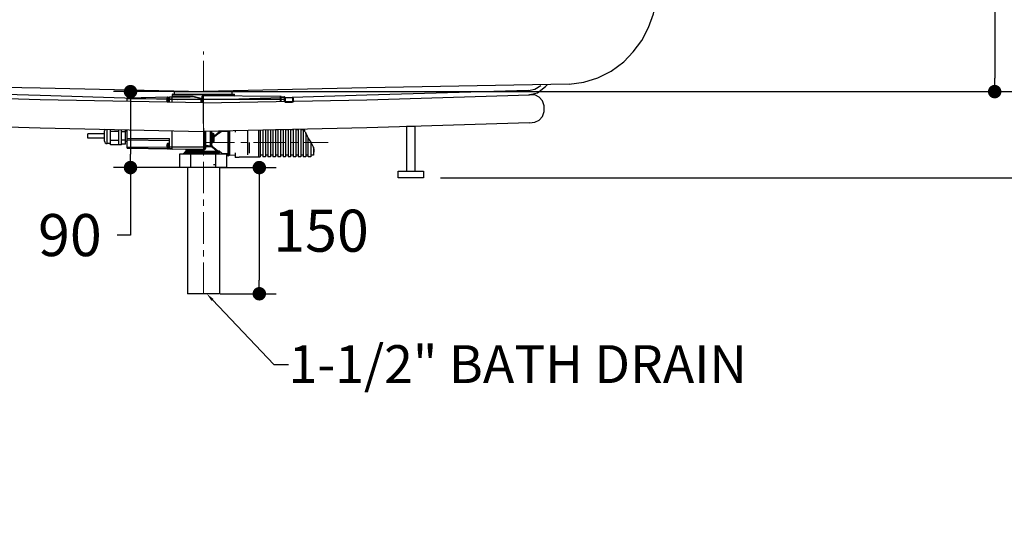
# Model space of a CAD drawing. Units: millimetres. Extents: x 72 to 14364, y -1404 to 2603.
# Drawn here: x 10575 to 11745, y -671 to -74 of the extents above; entities that cross this region are included whole.
import ezdxf
from ezdxf import colors
from ezdxf.entities.mleader import LeaderData, LeaderLine
from ezdxf.math import Vec2, Vec3

# ---------------------------------------------------------------- set-up
doc = ezdxf.new("R2010")
doc.units = ezdxf.units.MM
doc.header["$MEASUREMENT"] = 0
doc.linetypes.add('CENTER', pattern=[2, 1.25, -0.25, 0.25, -0.25])
doc.layers.add('Centerline', color=4, linetype='CENTER', lineweight=15)
doc.layers.add('Dimensions', color=7, linetype='Continuous')
doc.styles.get("Standard").update_dxf_attribs({"font": 'helr45w.ttf'})
doc.dimstyles.get("Standard").update_dxf_attribs({"dimscale": 20, "dimtxt": 2.5, "dimasz": 0.8, "dimexe": 1, "dimexo": 1, "dimgap": 1, "dimtad": 2, "dimtih": 1, "dimtoh": 1, "dimdec": 0, "dimzin": 0, "dimdsep": 46, "dimtxsty": 'Standard', "dimblk": 'DOT', "dimcen": 2, "dimclrd": 1, "dimclre": 1, "dimclrt": 1, "dimadec": 0, "dimazin": 0, "dimtfac": 1, "dimtdec": 0, "dimtofl": 0, "dimtmove": 0, "dimatfit": 3, "dimfxl": 1, "dimtolj": 1, "dimtzin": 0, "dimarcsym": 0})

# ---------------------------------------------------------------- blocks, each defined once
blk = doc.blocks.new('_Dot')
at = {"color": 0, "linetype": 'ByBlock', "lineweight": -2}
blk.add_line((-0.5, 0), (-1, 0), dxfattribs=at)
at = {"color": 0, "linetype": 'ByBlock', "const_width": 0.5}
blk.add_lwpolyline([(-0.25, 0, 1), (0.25, 0, 1)], format="xyb", close=True, dxfattribs=at)
blk = doc.blocks.new('*D5')
at = {"layer": 'Dimensions', "color": 1, "lineweight": -2, "transparency": 16777216}
for p, q in [((11687, 347.3), (12602, 347.3)), ((12582, 331.3), (12582, -246.6)), ((11075.1, -262.6), (12602, -262.6))]:
    blk.add_line(p, q, dxfattribs=at)
at = {"layer": 'Dimensions', "color": 1, "lineweight": -2, "transparency": 16777216, "xscale": 16, "yscale": 16, "zscale": 16}
for p, rotation in [((12582, 347.3), 90), ((12582, -262.6), 270)]:
    blk.add_blockref('_Dot', p, dxfattribs=dict(at, rotation=rotation))
at = {"layer": 'Dimensions', "color": 1, "transparency": 16777216, "insert": (12657.5, 42.4), "char_height": 50, "attachment_point": 5}
blk.add_mtext('\\A1;610', dxfattribs=at)
blk = doc.blocks.new('*D7')
at = {"layer": 'Dimensions', "color": 1, "lineweight": -2, "transparency": 16777216}
for p, q in [((10813.6, -250.3), (10880, -250.3)), ((10860, -266.3), (10860, -384.3)), ((10813.6, -400.3), (10880, -400.3))]:
    blk.add_line(p, q, dxfattribs=at)
at = {"layer": 'Dimensions', "color": 1, "lineweight": -2, "transparency": 16777216, "xscale": 16, "yscale": 16, "zscale": 16}
for p, rotation in [((10860, -250.3), 90), ((10860, -400.3), 270)]:
    blk.add_blockref('_Dot', p, dxfattribs=dict(at, rotation=rotation))
at = {"layer": 'Dimensions', "color": 1, "transparency": 16777216, "insert": (10933.3, -325.3), "char_height": 50, "attachment_point": 5}
blk.add_mtext('\\A1;150', dxfattribs=at)
blk = doc.blocks.new('*D11')
at = {"layer": 'Dimensions', "color": 1, "lineweight": -2, "transparency": 16777216}
for p, q in [((11583, 280), (11753.5, 280)), ((11733.5, 264), (11733.5, -144)), ((10813.6, -160), (11753.5, -160))]:
    blk.add_line(p, q, dxfattribs=at)
at = {"layer": 'Dimensions', "color": 1, "lineweight": -2, "transparency": 16777216, "xscale": 16, "yscale": 16, "zscale": 16}
for p, rotation in [((11733.5, 280), 90), ((11733.5, -160), 270)]:
    blk.add_blockref('_Dot', p, dxfattribs=dict(at, rotation=rotation))
at = {"layer": 'Dimensions', "color": 1, "transparency": 16777216, "insert": (11753.5, 57.5), "char_height": 50, "attachment_point": 4}
blk.add_mtext('\\A1;440\\P{\\H0.83333x;Overflow\\PWater Level}', dxfattribs=at)
blk = doc.blocks.new('*D12')
at = {"layer": 'Dimensions', "color": 1, "lineweight": -2, "transparency": 16777216}
for p, q in [((11598.5, 300), (12128.5, 300)), ((12108.5, 284), (12108.5, -144)), ((10813.6, -160), (12128.5, -160))]:
    blk.add_line(p, q, dxfattribs=at)
at = {"layer": 'Dimensions', "color": 1, "lineweight": -2, "transparency": 16777216, "xscale": 16, "yscale": 16, "zscale": 16}
for p, rotation in [((12108.5, 300), 90), ((12108.5, -160), 270)]:
    blk.add_blockref('_Dot', p, dxfattribs=dict(at, rotation=rotation))
at = {"layer": 'Dimensions', "color": 1, "transparency": 16777216, "insert": (12128.5, 70), "char_height": 50, "attachment_point": 4}
blk.add_mtext('\\A1;460\\P{\\H0.83333x;Automatic Drain\\PWater Level}', dxfattribs=at)
blk = doc.blocks.new('*D15')
at = {"layer": 'Dimensions', "color": 1, "lineweight": -2, "transparency": 16777216}
for p, q in [((10773.6, -160), (10687, -160)), ((10707, -176), (10707, -234.3)), ((10773.6, -250.3), (10687, -250.3)), ((10707, -250.3), (10707, -330.5)), ((10707, -330.5), (10691, -330.5))]:
    blk.add_line(p, q, dxfattribs=at)
at = {"layer": 'Dimensions', "color": 1, "lineweight": -2, "transparency": 16777216, "xscale": 16, "yscale": 16, "zscale": 16}
for p, rotation in [((10707, -160), 90), ((10707, -250.3), 270)]:
    blk.add_blockref('_Dot', p, dxfattribs=dict(at, rotation=rotation))
at = {"layer": 'Dimensions', "color": 1, "transparency": 16777216, "insert": (10635, -330.5), "char_height": 50, "attachment_point": 5}
blk.add_mtext('\\A1;90', dxfattribs=at)

msp = doc.modelspace()

# ---------------------------------------------------------------- linework, layer by layer
at = {"linetype": 'Continuous'}
for p, q in [((10756.7, -165.9), (10756.7, -163.6)), ((10756.7, -163.6), (10830.6, -163.6)), ((10757.3, -163), (10793.6, -163)), ((10759.4, -163), (10759.4, -160)), ((10759.4, -160), (10827.9, -160)), ((10793.6, -165.2), (10793.6, -163)), ((10793.6, -163), (10830.6, -163)), ((10827.9, -163), (10827.9, -160)), ((10830.6, -165), (10830.6, -163)), ((10830.6, -165), (10830.6, -163.6)), ((10703.2, -167.3), (10753.4, -166.4)), ((10703.2, -171.7), (10703.2, -167.3)), ((10750, -168.7), (10703.2, -168.9)), ((10749.9, -169.5), (10750.1, -169.5)), ((10750.1, -170.3), (10749.9, -170.3)), ((10750.1, -168.4), (10750.1, -168.4)), ((10750.1, -171.3), (10750.1, -171.3)), ((10751, -172.6), (10751, -166.8)), ((10751.5, -172.7), (10751.5, -166.5)), ((10751.5, -166.5), (10752.2, -166.5)), ((10752.2, -172.7), (10752.2, -166.5)), ((10752.2, -168.4), (10753.4, -168.4)), ((10752.2, -171.4), (10753.4, -171.4)), ((10753.4, -172.7), (10753.4, -166.4)), ((10753.4, -166.4), (10756.4, -166.4)), ((10756.4, -169.1), (10753.4, -169.1)), ((10756.4, -166.4), (10777.8, -166.2)), ((10756.4, -172.8), (10756.4, -166.3)), ((10756.4, -172.8), (10756.4, -168.8)), ((10756.4, -169), (10792.1, -169)), ((10778, -165.7), (10756.7, -165.9)), ((10791, -169), (10791, -168.4)), ((10791, -173.4), (10791, -169)), ((10791.7, -166.7), (10792.1, -166.7)), ((10791.7, -166.7), (10792.1, -166.7)), ((10792.1, -173.5), (10792.1, -166.7)), ((10792.1, -169), (10890.4, -169)), ((10830.6, -165), (10793.6, -164.7)), ((10795.6, -164.7), (10793.6, -164.7)), ((10793.6, -164.7), (10793.7, -165.2)), ((10793.7, -198), (10793.7, -165.2)), ((10885.8, -166), (10793.7, -165.2)), ((10808.9, -164.8), (10807.1, -164.8)), ((10814.1, -164.9), (10812.4, -164.9)), ((10816.6, -164.9), (10815.7, -164.9)), ((10828.1, -165), (10827.9, -165)), ((10885.1, -171.7), (10885.1, -166)), ((10885.8, -171.7), (10885.8, -166)), ((10885.8, -166), (10889.5, -166.1)), ((10889.5, -166.1), (10889.5, -171.6)), ((10890.4, -171.6), (10890.4, -167.1)), ((10890.8, -166.9), (10899.4, -166.9)), ((10890.9, -167.5), (10890.9, -171.6)), ((10890.9, -172.4), (10899.4, -172.4)), ((10899.4, -166.9), (10899.4, -172.4)), ((10900.4, -167.9), (10899.4, -166.9)), ((10900.4, -171.4), (10899.4, -172.4)), ((10900.4, -167.9), (10900.4, -171.4)), ((10656.2, -215.3), (10656.2, -210.3)), ((10676.2, -210.3), (10656.2, -210.3)), ((10676.2, -218.8), (10676.2, -206.8)), ((10679.2, -221.8), (10679.2, -204.8)), ((10683.2, -223.3), (10683.2, -204.9)), ((10693.2, -207.5), (10683.2, -207.5)), ((10693.2, -223.3), (10693.2, -205.1)), ((10696.2, -223.3), (10696.2, -205.2)), ((10701.2, -207.8), (10696.2, -207.8)), ((10701.2, -222.6), (10701.2, -205.3)), ((10701.2, -206.5), (10703.2, -206.5)), ((10703.2, -227.3), (10703.2, -205.3)), ((10756.4, -226.3), (10756.4, -206.6)), ((10756.4, -228.2), (10756.4, -206.6)), ((10793.6, -203.3), (10793.6, -228.5)), ((10795.1, -207.5), (10795.1, -227)), ((10796.1, -207.4), (10796.1, -224.5)), ((10802.1, -224.7), (10802.1, -207.3)), ((10803.1, -207.3), (10803.1, -223.7)), ((10803.5, -209.5), (10803.1, -209.5)), ((10803.5, -209.5), (10803.5, -207.3)), ((10803.7, -223.5), (10803.7, -210.1)), ((10804.6, -210.4), (10803.7, -210.4)), ((10804.6, -210), (10804.6, -210.4)), ((10804.6, -210.4), (10804.6, -219.8)), ((10822.9, -207.4), (10815.1, -207.4)), ((10822.9, -236.9), (10822.9, -206.8)), ((10824.2, -235.7), (10824.2, -206.8)), ((10824.9, -235.4), (10824.9, -206.8)), ((10831.2, -206.6), (10831.2, -208.1)), ((10846, -205.9), (10846, -235)), ((10859.2, -205.9), (10859.2, -237.7)), ((10861.2, -205.9), (10861.2, -237.4)), ((10864.2, -205.8), (10864.2, -237.4)), ((10867.2, -205.7), (10867.2, -237.4)), ((10870.2, -205.7), (10870.2, -237.4)), ((10873.2, -205.6), (10873.2, -237.4)), ((10876.2, -205.5), (10876.2, -237.4)), ((10882.2, -205.4), (10879.2, -205.4)), ((10879.2, -205.5), (10879.2, -237.4)), ((10882.2, -205.4), (10882.2, -237.4)), ((10885.2, -205.3), (10885.2, -237.4)), ((10888.2, -205.4), (10885.2, -205.4)), ((10888.2, -205.2), (10888.2, -237.4)), ((10891.2, -205.2), (10891.2, -237.4)), ((10894.2, -205.4), (10891.2, -205.4)), ((10894.2, -205.1), (10894.2, -237.4)), ((10897.2, -205), (10897.2, -237.4)), ((10900.2, -205.4), (10897.2, -205.4)), ((10900.2, -205), (10900.2, -237.4)), ((10903.2, -204.9), (10903.2, -237.4)), ((10906.2, -205.4), (10903.2, -205.4)), ((10906.2, -204.8), (10906.2, -237.4)), ((10909.2, -204.7), (10909.2, -237.4)), ((10912.2, -205.4), (10909.2, -205.4)), ((10912.2, -204.7), (10912.2, -237.4)), ((10915.2, -209.4), (10915.2, -237.4)), ((10676.2, -215.3), (10656.2, -215.3)), ((10683.2, -221.8), (10679.2, -221.8)), ((10693.2, -218), (10683.2, -218)), ((10701.2, -217.7), (10696.2, -217.7)), ((10701.2, -219), (10703.2, -219)), ((10703.2, -215.6), (10753.4, -215.6)), ((10753.4, -218.4), (10703.2, -217.6)), ((10751, -227.8), (10751, -221.6)), ((10751.5, -228.1), (10751.5, -221.3)), ((10751.5, -221.3), (10752.2, -221.3)), ((10752.2, -228.1), (10752.2, -221.3)), ((10753.4, -228.2), (10753.4, -215.6)), ((10803.1, -220.4), (10803.4, -220.4)), ((10803.7, -219.8), (10804.6, -219.8)), ((10803.7, -220.4), (10804.6, -220.4)), ((10804.6, -220.4), (10804.6, -219.8)), ((10805.6, -210.9), (10805.6, -218.8)), ((10805.6, -210.9), (10805.9, -210.9)), ((10805.9, -210.9), (10805.9, -213.3)), ((10806.2, -218.9), (10806.2, -214.2)), ((10822.9, -220.4), (10824.9, -220.4)), ((10847.9, -220.4), (10847.9, -233)), ((10918.2, -237.4), (10918.2, -214.8)), ((10921.2, -219.8), (10921.2, -237.4)), ((10693.2, -223.3), (10683.2, -223.3)), ((10696.2, -223.3), (10693.2, -223.3)), ((10701.2, -222.6), (10696.2, -222.6)), ((10703.2, -225.7), (10750, -225.9)), ((10703.2, -227.3), (10753.4, -228.2)), ((10753.4, -228.2), (10703.2, -227.3)), ((10749.9, -224.3), (10750.1, -224.3)), ((10750.1, -225.1), (10749.9, -225.1)), ((10750.1, -223.3), (10750.1, -223.3)), ((10750.1, -226.2), (10750.1, -226.2)), ((10751.5, -228.1), (10752.2, -228.1)), ((10752.2, -223.2), (10753.4, -223.2)), ((10752.2, -226.2), (10753.4, -226.2)), ((10753.4, -225.5), (10756.4, -225.5)), ((10753.4, -228.2), (10753.4, -228.2)), ((10753.4, -228.2), (10756.4, -228.3)), ((10756.4, -228.2), (10753.4, -228.2)), ((10756.4, -225.5), (10795.1, -225.5)), ((10756.4, -228.3), (10756.4, -228.2)), ((10756.4, -228.2), (10793.6, -228.5)), ((10771.3, -233), (10769.9, -233.8)), ((10769.9, -233.8), (10769.9, -233.8)), ((10769.9, -233.8), (10769.9, -234.1)), ((10771.3, -233), (10771.3, -232.2)), ((10771.3, -232.2), (10803.8, -232.2)), ((10812.1, -231.7), (10771.8, -231.7)), ((10773.2, -231.2), (10773.2, -229.4)), ((10793.6, -229.5), (10773.2, -229.4)), ((10810.2, -231.2), (10773.2, -231.2)), ((10793.6, -228.5), (10793.6, -229.5)), ((10795.1, -225.5), (10796, -225.5)), ((10795.1, -227), (10796, -227)), ((10796, -225.5), (10796, -227)), ((10803.1, -223.7), (10803.1, -223.8)), ((10803.1, -224.3), (10803.1, -224.4)), ((10803.1, -224.4), (10803.1, -224.5)), ((10803.2, -224), (10803.2, -224)), ((10803.8, -232.2), (10804, -232.2)), ((10804, -232.2), (10804.7, -233.1)), ((10804, -232.2), (10804.1, -232.2)), ((10804.7, -233.3), (10804, -234.1)), ((10804.1, -232.2), (10812.5, -232.2)), ((10804.7, -233.1), (10804.7, -233.3)), ((10809.2, -232.8), (10809.4, -233)), ((10809.4, -233.2), (10809.2, -233.4)), ((10809.4, -233), (10809.4, -233.2)), ((10811.5, -230.8), (10811.5, -231.7)), ((10812.4, -230.8), (10811.5, -230.8)), ((10816, -234.1), (10816, -233.4)), ((10816, -233.4), (10822.9, -233.4)), ((10831.2, -232.8), (10831.2, -238.3)), ((10924.2, -225.9), (10924.2, -235.4)), ((10765.7, -249.8), (10765.7, -234.1)), ((10765.7, -234.1), (10821.6, -234.1)), ((10769.9, -234.1), (10769.9, -234.1)), ((10769.9, -234.1), (10770, -234.1)), ((10770.1, -234), (10770.3, -234)), ((10778.8, -249.8), (10778.8, -234.1)), ((10808.5, -249.8), (10808.5, -234.1)), ((10816.1, -234.1), (10816, -234.1)), ((10821.6, -249.8), (10821.6, -234.1)), ((10822.9, -236.9), (10824.2, -235.7)), ((10824.9, -235.4), (10831.2, -235.2)), ((10836.2, -238.3), (10831.2, -238.3)), ((10836.2, -237.7), (10859.2, -237.7)), ((10859.2, -237.4), (10861.2, -237.4)), ((10864.2, -235.4), (10861.2, -235.4)), ((10867.2, -237.4), (10864.2, -237.4)), ((10870.2, -235.4), (10867.2, -235.4)), ((10873.2, -237.4), (10870.2, -237.4)), ((10876.2, -235.4), (10873.2, -235.4)), ((10879.2, -237.4), (10876.2, -237.4)), ((10882.2, -235.4), (10879.2, -235.4)), ((10885.2, -237.4), (10882.2, -237.4)), ((10888.2, -235.4), (10885.2, -235.4)), ((10891.2, -237.4), (10888.2, -237.4)), ((10894.2, -235.4), (10891.2, -235.4)), ((10897.2, -237.4), (10894.2, -237.4)), ((10900.2, -235.4), (10897.2, -235.4)), ((10903.2, -237.4), (10900.2, -237.4)), ((10906.2, -235.4), (10903.2, -235.4)), ((10909.2, -237.4), (10906.2, -237.4)), ((10912.2, -235.4), (10909.2, -235.4)), ((10915.2, -237.4), (10912.2, -237.4)), ((10918.2, -235.4), (10915.2, -235.4)), ((10921.2, -237.4), (10918.2, -237.4)), ((10924.2, -235.4), (10921.2, -235.4)), ((10765.7, -249.8), (10767.3, -249.8)), ((10767.3, -249.8), (10767.3, -250.3)), ((10820, -250.3), (10767.3, -250.3)), ((10774.6, -250.3), (10774.6, -400.3)), ((10778.4, -246.7), (10778.8, -246.7)), ((10778.8, -249.8), (10782, -249.8)), ((10805.3, -249.8), (10808.5, -249.8)), ((10805.7, -246.7), (10808.5, -246.7)), ((10808.5, -246.7), (10808.9, -246.7)), ((10812.7, -250.3), (10812.7, -400.3)), ((10820, -249.8), (10821.6, -249.8)), ((10820, -249.8), (10820, -250.3)), ((10812.7, -400.3), (10774.6, -400.3))]:
    msp.add_line(p, q, dxfattribs=at)
msp.add_line((10793.6, -160), (11192.3, -160))
for points in [[(11292.8, -124.6), (11304.2, -112.7), (11314.2, -99.4), (11322.2, -83.9), (11328.2, -67.7), (11331.6, -50.7), (11333.6, -36.6)], [(11227.9, -151.1), (11245.3, -148.9), (11262, -143.8), (11278.1, -135.6), (11292.8, -124.6)], [(10359.4, -151.1), (10599.6, -155.6)], [(11227.9, -151.1), (10987.7, -155.6), (10793.6, -160)], [(11201.8, -151.9), (11199.8, -154.1)], [(10599.6, -169.6), (10405.6, -163.7)], [(10407.6, -158.5), (10599.6, -164.4)], [(10599.6, -155.6), (10793.6, -160)], [(11179.7, -158.5), (10987.7, -164.4)], [(10987.7, -169.6), (11181, -163.7)], [(11179.7, -158.5), (11187.1, -157.1), (11194.4, -152.6)], [(11179.7, -163.7), (11190.4, -161.5), (11199.8, -154.1)], [(11181, -197), (11187.1, -196.2), (11192.4, -194), (11196.4, -189.6), (11198.4, -183.7), (11198.4, -177), (11196.4, -171.1), (11192.4, -166.7), (11187.1, -163.7), (11181, -163.7)], [(10599.6, -164.4), (10763, -169.4)], [(10793.6, -173.5), (10599.6, -169.6)], [(10793.6, -173.5), (10987.7, -169.6)], [(10987.7, -164.4), (10835.6, -169.1)], [(10405.6, -197), (10599.6, -202.9)], [(11181, -197), (10987.7, -202.9)], [(10599.6, -202.9), (10793.6, -207.5)], [(10987.7, -202.9), (10793.6, -207.5)], [(11045, -201.3), (11035, -201.3), (11035, -254.6), (11045, -254.6), (11045, -201.1)], [(11055.1, -262.6), (11024.9, -262.6), (11024.9, -254.6), (11055.1, -254.6), (11055.1, -262.6)]]:
    msp.add_lwpolyline(points)
for points in [[(10803.4, -164.8), (10801.5, -164.8), (10795.6, -164.7)], [(10890.8, -166.9), (10890.8, -166.9), (10890.7, -166.9), (10890.6, -166.9), (10890.6, -166.9), (10890.5, -166.9), (10890.5, -166.8), (10890.5, -166.8), (10890.4, -166.7), (10890.4, -166.7), (10890.4, -166.7)]]:
    msp.add_lwpolyline(points, dxfattribs=at)
for centre, radius, start, end in [((10757.3, -163.6), 0.6, 90, 180), ((10754.9, -169.9), 4.99, 163.1311, 175.6204), ((10754.9, -169.9), 4.99, 184.3796, 196.8689), ((10754.9, -169.9), 5, 141.5446, 163.1815), ((10754.9, -169.9), 4.79, 175.4376, 184.5624), ((10754.9, -169.9), 5, 196.8185, 213.5442), ((10751.5, -167.2), 0.762, 90, 141.5446), ((10756.2, -165.9), 0.5, 293.5776, 359.9998), ((10784.1, -166.3), 7.15, 342.4111, 343.2684), ((10787.4, -166.7), 4.26, 359.0997, 359.4893), ((10793.6, -166.7), 1.5, 89.5, 180), ((10831.1, -165), 0.5, 180, 269.5), ((10889.4, -167.1), 1, 0, 89.5), ((10890.9, -172.9), 0.5, 90, 180), ((10679.2, -206.8), 3, 137.2324, 180), ((10796, -136.9), 73, 275.8394, 276.5297), ((10796.1, -133.1), 77.4, 275.6757, 276.3457), ((10815.1, -206.4), 1, 214.2165, 270), ((10948.8, -192.7), 37.5, 204.2027, 204.6253), ((10952.2, -191.2), 41.2, 204.6454, 206.2581), ((10679.2, -218.8), 3, 180, 270), ((10754.9, -224.7), 5, 141.5446, 163.1815), ((10751.5, -222.1), 0.762, 90, 141.5446), ((10803.7, -220.4), 0.594, 168.7147, 179.9832), ((10803.7, -220.4), 0.594, 157.3911, 168.6872), ((10803.7, -174.9), 45.5, 269.5689, 270.0674), ((10804.2, -210.9), 1.67, 0.0702, 5.3616), ((10926, -365.1), 192.7, 126.8319, 126.9624), ((10936.7, -379.4), 210.6, 126.7117, 126.8324), ((10754.9, -224.7), 4.99, 163.1311, 175.6204), ((10754.9, -224.7), 4.99, 184.3796, 196.8689), ((10754.9, -224.7), 4.79, 175.4376, 184.5624), ((10754.9, -224.7), 5, 196.8185, 218.4554), ((10751.5, -227.4), 0.762, 218.4554, 270), ((10771.8, -232.2), 0.5, 90, 180), ((10772.2, -229.4), 1, 0, 89.5), ((10772.7, -231.2), 0.5, 270, 0), ((10793.6, -227), 1.5, 269.5, 0), ((10802.2, -223.8), 0.944, 305.3464, 309.2376), ((10802.2, -223.8), 0.95, 309.2552, 317.8441), ((10802.1, -223.7), 1, 321.3639, 358.2568), ((10802.2, -223.8), 0.978, 321.4086, 323.946), ((10802.2, -223.8), 0.965, 317.8442, 321.4094), ((10802.1, -223.7), 1.01, 323.9931, 341.6543), ((10802.2, -223.7), 0.99, 347.8025, 358.265), ((10802.2, -223.7), 0.973, 341.3164, 347.7748), ((10803.7, -224.2), 0.655, 192.4892, 195.1197), ((10792.2, 459.5), 692.6, 271.0314, 271.4184), ((10792.2, 459.2), 692.6, 271.0314, 271.4184), ((10951.6, -41.5), 235.4, 233.3112, 233.5006), ((10769.6, 21), 257.5, 277.7242, 277.9542), ((10824.9, -236.4), 1, 91, 135.1502)]:
    msp.add_arc(centre, radius, start, end, dxfattribs=at)
for points, knots in [([(10778, -165.7), (10778, -165.7), (10778, -165.9), (10778, -166), (10777.9, -166.2), (10777.8, -166.2)], [0, 0, 0, 0, 0.336791, 0.633049, 1, 1, 1, 1]), ([(10791, -168.4), (10789.9, -168.2), (10787.7, -167.6), (10784.4, -166.9), (10781.1, -166.3), (10778.9, -166.2), (10777.8, -166.2)], [0, 0, 0, 0, 0.255724, 0.508795, 0.757531, 1, 1, 1, 1]), ([(10791, -168.3), (10789.9, -168), (10787.7, -167.4), (10784.5, -166.5), (10781.3, -165.9), (10779.1, -165.7), (10778, -165.7)], [0, 0, 0, 0, 0.257727, 0.511878, 0.760156, 1, 1, 1, 1]), ([(10791.7, -166.7), (10791.7, -166.9), (10791.6, -167.2), (10791.5, -167.6), (10791.4, -167.8), (10791.3, -168), (10791.3, -168.2), (10791.2, -168.2), (10791.1, -168.3), (10791, -168.3), (10791, -168.3)], [0, 0, 0, 0, 0.250129, 0.500303, 0.625446, 0.750553, 0.813118, 0.875614, 0.938108, 1, 1, 1, 1]), ([(10792.1, -166.7), (10792.1, -166.9), (10792.1, -167.3), (10791.9, -167.7), (10791.7, -168), (10791.5, -168.2), (10791.4, -168.3), (10791.2, -168.4), (10791.1, -168.4), (10791, -168.4), (10791, -168.4)], [0, 0, 0, 0, 0.247104, 0.494625, 0.619457, 0.745131, 0.80834, 0.871858, 0.935793, 1, 1, 1, 1]), ([(10793.6, -164.7), (10793.4, -164.7), (10792.9, -164.8), (10792.2, -165.3), (10791.8, -165.9), (10791.7, -166.4), (10791.7, -166.7)], [0, 0, 0, 0, 0.249975, 0.499913, 0.749886, 1, 1, 1, 1]), ([(10890.4, -167.1), (10890.4, -167.1), (10890.5, -167.2), (10890.6, -167.4), (10890.8, -167.4), (10890.9, -167.5), (10890.9, -167.5)], [0, 0, 0, 0, 0.225799, 0.466473, 0.726734, 1, 1, 1, 1]), ([(10890.8, -166.9), (10890.8, -166.9), (10890.8, -167), (10890.8, -167), (10890.8, -167), (10890.8, -167), (10890.8, -167), (10890.9, -167), (10890.9, -167.1), (10890.9, -167.2), (10890.9, -167.2), (10890.9, -167.3), (10890.9, -167.4), (10890.9, -167.5)], [0, 0, 0, 0, 0.004466, 0.017743, 0.039603, 0.069825, 0.108197, 0.154512, 0.269883, 0.413636, 0.584046, 0.779741, 1, 1, 1, 1]), ([(10803.1, -209.5), (10803.1, -209.6), (10803.2, -209.8), (10803.3, -209.9), (10803.3, -209.9)], [0, 0, 0, 0, 0.498873, 1, 1, 1, 1]), ([(10803.7, -210.4), (10803.6, -210.4), (10803.3, -210.2), (10803.1, -209.9), (10803.1, -209.8)], [0, 0, 0, 0, 0.502887, 1, 1, 1, 1]), ([(10803.3, -209.9), (10803.4, -210), (10803.5, -210.1), (10803.7, -210.1), (10803.7, -210.1)], [0, 0, 0, 0, 0.498933, 1, 1, 1, 1]), ([(10803.7, -210.1), (10803.7, -210.1), (10803.6, -210), (10803.5, -209.8), (10803.5, -209.7), (10803.5, -209.5)], [0, 0, 0, 0, 0.178728, 0.413104, 1, 1, 1, 1]), ([(10804.6, -210), (10804.6, -210), (10804.4, -209.8), (10804.3, -209.6), (10804.3, -209.4)], [0, 0, 0, 0, 0.416853, 1, 1, 1, 1]), ([(10804.3, -209.4), (10804.5, -209.4), (10804.9, -209.4), (10805.4, -209.7), (10805.8, -210.1), (10805.9, -210.5), (10805.9, -210.7)], [0, 0, 0, 0, 0.236312, 0.474857, 0.727741, 1, 1, 1, 1]), ([(10804.6, -210), (10804.8, -210), (10805, -210), (10805.3, -210.1), (10805.6, -210.4), (10805.6, -210.7), (10805.6, -210.9)], [0, 0, 0, 0, 0.219495, 0.443883, 0.69932, 1, 1, 1, 1]), ([(10805.6, -211.4), (10805.6, -211.2), (10805.6, -211), (10805.4, -210.6), (10805, -210.4), (10804.8, -210.4), (10804.6, -210.4)], [0, 0, 0, 0, 0.248111, 0.497332, 0.748117, 1, 1, 1, 1]), ([(10813.4, -207), (10813.3, -207.1), (10813.1, -207.3), (10812.7, -207.6), (10812.2, -208), (10811.5, -208.6), (10810.4, -209.4), (10809, -210.6), (10807.5, -211.9), (10806.4, -212.8), (10805.9, -213.3)], [0.0878207, 0.0878207, 0.0878207, 0.0878207, 0.1167034, 0.1662497, 0.2235141, 0.2879683, 0.4362778, 0.6069224, 0.7959751, 1, 1, 1, 1]), ([(10815.1, -207.4), (10815.1, -207.4), (10815.1, -207.5), (10815.1, -207.5), (10815, -207.6), (10814.8, -207.7), (10814.7, -207.8), (10814.4, -208), (10813.9, -208.3), (10813.3, -208.8), (10812.6, -209.3), (10811.7, -209.9), (10811.1, -210.4), (10810.8, -210.6)], [0, 0, 0, 0, 0.004321, 0.017264, 0.038755, 0.068682, 0.106883, 0.153165, 0.269024, 0.414127, 0.586045, 0.782202, 1, 1, 1, 1]), ([(10803.2, -220.1), (10803.2, -220), (10803.4, -219.8), (10803.6, -219.8), (10803.7, -219.8)], [0, 0, 0, 0, 0.499188, 1, 1, 1, 1]), ([(10804.6, -219.8), (10804.8, -219.8), (10805, -219.7), (10805.4, -219.5), (10805.6, -219.2), (10805.6, -218.9), (10805.6, -218.8)], [0, 0, 0, 0, 0.250947, 0.50181, 0.752196, 1, 1, 1, 1]), ([(10804.6, -220.4), (10804.9, -220.4), (10805.3, -220.3), (10805.8, -220), (10806.2, -219.5), (10806.2, -219.1), (10806.2, -218.9)], [0, 0, 0, 0, 0.25103, 0.501852, 0.751938, 1, 1, 1, 1]), ([(10805.6, -213.3), (10805.6, -213.3), (10805.7, -213.3), (10805.7, -213.3), (10805.7, -213.3), (10805.7, -213.3), (10805.8, -213.3), (10805.8, -213.3), (10805.9, -213.3), (10805.9, -213.3)], [0, 0, 0, 0, 0.016884, 0.067001, 0.149721, 0.26402, 0.408312, 0.580946, 1, 1, 1, 1]), ([(10806.2, -214.2), (10806.2, -214.2), (10806, -214.2), (10805.8, -214.1), (10805.7, -214), (10805.6, -213.8), (10805.6, -213.8)], [0, 0, 0, 0, 0.299444, 0.573282, 0.804455, 1, 1, 1, 1]), ([(10806.2, -218.9), (10806.2, -218.9), (10806, -218.9), (10805.8, -218.8), (10805.7, -218.8), (10805.6, -218.8), (10805.6, -218.8)], [0, 0, 0, 0, 0.369513, 0.685672, 0.901948, 1, 1, 1, 1]), ([(10806.2, -214.2), (10806.2, -214.1), (10806.1, -213.8), (10806, -213.6), (10805.9, -213.3)], [0, 0, 0, 0, 0.229225, 1, 1, 1, 1]), ([(10810.1, -211.1), (10809.8, -211.4), (10808.5, -212.4), (10807.2, -213.4), (10806.2, -214.2)], [0, 0, 0, 0, 0.232648, 1, 1, 1, 1]), ([(10769.9, -233.8), (10769.9, -233.8), (10769.9, -233.8), (10770, -233.8), (10770.2, -233.7), (10770.4, -233.7), (10770.8, -233.7), (10771.3, -233.7), (10771.8, -233.6), (10772.5, -233.6), (10773.5, -233.6), (10775, -233.6), (10776.9, -233.5), (10779.2, -233.5), (10781.7, -233.4), (10784.3, -233.4), (10788.2, -233.3), (10793.1, -233.2), (10798.9, -233.2), (10802.8, -233.1), (10804.7, -233.1)], [0, 0, 0, 0, 0.000953, 0.002566, 0.007811, 0.015753, 0.026369, 0.039613, 0.055437, 0.07378, 0.094564, 0.143126, 0.200341, 0.265297, 0.336953, 0.414157, 0.495674, 0.666371, 0.838128, 1, 1, 1, 1]), ([(10770.3, -234), (10770.5, -234), (10771.1, -234), (10772.6, -233.9), (10775.1, -233.8), (10778.9, -233.7), (10783.5, -233.7), (10788.6, -233.6), (10795.8, -233.5), (10801.1, -233.4), (10804.7, -233.3)], [0, 0, 0, 0, 0.019711, 0.048353, 0.130792, 0.242878, 0.378556, 0.530493, 0.690476, 1, 1, 1, 1]), ([(10803.8, -232.2), (10802, -232.3), (10798.4, -232.3), (10792.9, -232.4), (10788.3, -232.5), (10784.8, -232.6), (10782.3, -232.6), (10780, -232.6), (10777.9, -232.7), (10776, -232.7), (10774.7, -232.8), (10773.7, -232.8), (10773.1, -232.8), (10772.6, -232.8), (10772.2, -232.9), (10771.8, -232.9), (10771.6, -232.9), (10771.4, -232.9), (10771.3, -232.9), (10771.3, -232.9), (10771.3, -233)], [0, 0, 0, 0, 0.162584, 0.334581, 0.50517, 0.586548, 0.663583, 0.735058, 0.799837, 0.856898, 0.905342, 0.926084, 0.944398, 0.960209, 0.973454, 0.984086, 0.992063, 0.997361, 0.999008, 1, 1, 1, 1]), ([(10796, -227), (10796, -227.4), (10795.9, -228), (10795.4, -228.8), (10794.6, -229.4), (10793.9, -229.5), (10793.6, -229.5)], [0, 0, 0, 0, 0.250335, 0.500277, 0.750058, 1, 1, 1, 1]), ([(10796.1, -224.5), (10796, -224.5), (10795.6, -224.6), (10795.4, -224.8), (10795.3, -225)], [0, 0, 0, 0, 0.502797, 1, 1, 1, 1]), ([(10796.1, -224.5), (10796.1, -224.5), (10796.1, -224.6), (10796.1, -224.7), (10796.1, -224.9), (10796, -225.2), (10796, -225.4), (10796, -225.5)], [0, 0, 0, 0, 0.05668, 0.136618, 0.365218, 0.664435, 1, 1, 1, 1]), ([(10801.8, -225.7), (10800.8, -225.7), (10798.9, -225.6), (10797, -225.5), (10796, -225.5)], [0, 0, 0, 0, 0.490288, 1, 1, 1, 1]), ([(10802.1, -224.7), (10801.2, -224.7), (10799.2, -224.6), (10797.2, -224.5), (10796.1, -224.5)], [0, 0, 0, 0, 0.491912, 1, 1, 1, 1]), ([(10802.1, -224.7), (10802.1, -224.7), (10802, -224.8), (10801.9, -225.1), (10801.8, -225.4), (10801.8, -225.6), (10801.8, -225.7)], [0, 0, 0, 0, 0.154045, 0.379489, 0.671253, 1, 1, 1, 1]), ([(10803.3, -224.9), (10803.1, -225.2), (10802.7, -225.6), (10802.1, -225.7), (10801.8, -225.7)], [0, 0, 0, 0, 0.505842, 1, 1, 1, 1]), ([(10802.7, -224.6), (10802.7, -224.6), (10802.5, -224.7), (10802.3, -224.7), (10802.1, -224.7)], [0, 0, 0, 0, 0.501591, 1, 1, 1, 1]), ([(10803.1, -223.7), (10803.1, -223.7), (10803.2, -223.6), (10803.3, -223.6), (10803.4, -223.6)], [0, 0, 0, 0, 0.372274, 1, 1, 1, 1]), ([(10803.2, -224), (10803.2, -224), (10803.1, -224), (10803.1, -224), (10803.1, -224)], [0, 0, 0, 0, 0.276259, 1, 1, 1, 1]), ([(10803.1, -224.1), (10803.1, -224.1), (10803.1, -224.2), (10803.1, -224.3), (10803.1, -224.3)], [0, 0, 0, 0, 0.232105, 1, 1, 1, 1]), ([(10803.3, -224.3), (10803.3, -224.3), (10803.3, -224.3), (10803.2, -224.3), (10803.1, -224.3)], [0, 0, 0, 0, 0.275094, 1, 1, 1, 1]), ([(10803.1, -224.5), (10803.2, -224.5), (10803.2, -224.7), (10803.3, -224.8), (10803.3, -224.9)], [0, 0, 0, 0, 0.23227, 1, 1, 1, 1]), ([(10803.7, -224), (10803.6, -224), (10803.4, -224), (10803.3, -224), (10803.2, -224)], [0, 0, 0, 0, 0.565078, 1, 1, 1, 1]), ([(10803.3, -224.9), (10803.3, -224.9), (10803.4, -224.6), (10803.5, -224.4), (10803.6, -224.3)], [0, 0, 0, 0, 0.252541, 1, 1, 1, 1]), ([(10803.6, -224.3), (10803.6, -224.3), (10803.5, -224.3), (10803.4, -224.3), (10803.3, -224.3)], [0, 0, 0, 0, 0.25741, 1, 1, 1, 1]), ([(10803.3, -224.9), (10803.9, -225.6), (10805, -226.8), (10807.3, -228.9), (10809, -230.3), (10810.2, -231.2)], [0, 0, 0, 0, 0.275993, 0.537418, 1, 1, 1, 1]), ([(10803.4, -223.6), (10803.4, -223.6), (10803.5, -223.6), (10803.6, -223.5), (10803.7, -223.5)], [0, 0, 0, 0, 0.226301, 1, 1, 1, 1]), ([(10803.6, -224.3), (10804.2, -224.9), (10805.5, -226.1), (10807.9, -228.1), (10809.7, -229.5), (10810.9, -230.3)], [0, 0, 0, 0, 0.275303, 0.536605, 1, 1, 1, 1]), ([(10809.2, -232.8), (10808.8, -232.8), (10807.1, -232.6), (10805.4, -232.4), (10804.1, -232.2)], [0, 0, 0, 0, 0.230454, 1, 1, 1, 1]), ([(10805.2, -234), (10805.6, -234), (10806.9, -233.8), (10808.2, -233.6), (10809.2, -233.4)], [0, 0, 0, 0, 0.265277, 1, 1, 1, 1]), ([(10811.5, -230.8), (10811.3, -230.8), (10810.8, -231), (10810.3, -231.1), (10810.2, -231.2)], [0, 0, 0, 0, 0.55593, 1, 1, 1, 1]), ([(10810.2, -231.2), (10810.2, -231.3), (10810.2, -231.4), (10810.3, -231.6), (10810.4, -231.7), (10810.5, -231.7), (10810.6, -231.7)], [0, 0, 0, 0, 0.274054, 0.535155, 0.775586, 1, 1, 1, 1]), ([(10812.1, -231.7), (10812.2, -231.7), (10812.4, -231.7), (10812.7, -231.5), (10812.7, -231.2), (10812.6, -231), (10812.5, -230.8), (10812.4, -230.8)], [0, 0, 0, 0, 0.228017, 0.474263, 0.616814, 0.757402, 1, 1, 1, 1]), ([(10812.1, -231.7), (10812.1, -231.7), (10812.3, -231.8), (10812.5, -231.9), (10812.5, -232.1), (10812.5, -232.2)], [0, 0, 0, 0, 0.231801, 0.476174, 1, 1, 1, 1]), ([(10812.4, -230.8), (10812.5, -230.8), (10812.7, -230.9), (10813, -231), (10813.1, -231), (10813.1, -231.1)], [0, 0, 0, 0, 0.548655, 0.794661, 1, 1, 1, 1]), ([(10812.5, -232.2), (10812.6, -232.2), (10812.8, -232.2), (10813, -231.9), (10813.1, -231.5), (10813.1, -231.2), (10813.1, -231.1)], [0, 0, 0, 0, 0.177221, 0.395222, 0.678208, 1, 1, 1, 1]), ([(10813.1, -231.1), (10813.8, -231.7), (10814.8, -232.5), (10815.7, -233.2), (10816, -233.4)], [0, 0, 0, 0, 0.737654, 1, 1, 1, 1]), ([(10924.2, -235.4), (10925.5, -232.6), (10925.4, -229.4), (10924.4, -226.2), (10924.2, -225.9)], [0, 0, 0, 0, 0.908557, 1, 1, 1, 1]), ([(10769.9, -234.1), (10769.9, -234.1), (10769.9, -234.1), (10769.9, -234), (10770, -234), (10770, -234), (10770.1, -234)], [0, 0, 0, 0, 0.082348, 0.271258, 0.57664, 1, 1, 1, 1]), ([(10815.5, -234.1), (10815.5, -234.1), (10815.7, -234.1), (10815.8, -234.1), (10815.9, -234.1), (10816, -234.1), (10816, -234.1), (10816, -234.1), (10816, -234.1)], [0, 0, 0, 0, 0.430145, 0.739176, 0.848262, 0.927229, 0.976683, 1, 1, 1, 1])]:
    msp.add_open_spline(points, degree=3, knots=knots, dxfattribs=at)
for points in [[(10914.6, -208.1), (10914.1, -206.9), (10913.7, -205.8), (10913.3, -204.6)], [(10918.2, -214.8), (10917.2, -213), (10916.1, -211.2), (10915.2, -209.4)], [(10921.2, -219.8), (10920.3, -218.1), (10919.3, -216.4), (10918.2, -214.8)], [(10924.2, -225.9), (10923.5, -223.9), (10922.5, -221.8), (10921.2, -219.8)], [(10795.3, -225), (10795.2, -225.1), (10795.1, -225.3), (10795.1, -225.5)], [(10803.6, -224.3), (10803.6, -224.2), (10803.6, -224.1), (10803.7, -224)], [(10803.7, -223.5), (10803.7, -223.7), (10803.7, -223.9), (10803.7, -224)]]:
    msp.add_open_spline(points, degree=3, dxfattribs=at)
at = {"layer": 'Centerline', "ltscale": 30}
for p, q in [((10793.6, -400.8), (10793.6, -112.5)), ((10793.2, -220.4), (10941.7, -220.4))]:
    msp.add_line(p, q, dxfattribs=at)

# ---------------------------------------------------------------- dimensions: what is measured, and where the dimension line sits
at = {"layer": 'Dimensions'}
for base, p1, p2, picture, middle in [((12582, -262.6), (11667, 347.3), (11055.1, -262.6), '*D5', (12582, 42.4)), ((10860, -400.3), (10793.6, -250.3), (10793.6, -400.3), '*D7', (10860, -325.3))]:
    dim = msp.add_linear_dim(base=base, p1=p1, p2=p2, angle=90, dimstyle='Standard', dxfattribs=at)
    dim.commit()
    dim.dimension.update_dxf_attribs({"geometry": picture, "text_midpoint": middle, "dimtype": 160})
for base, p1, text, picture, middle in [((12108.5, -160), (11578.5, 300), '<>\\P{\\H0.83333x;Automatic Drain\\PWater Level}', '*D12', (12108.5, 70)), ((11733.5, -160), (11563, 280), '<>\\P{\\H0.83333x;Overflow\\PWater Level}', '*D11', (11733.5, 57.5))]:
    dim = msp.add_linear_dim(base=base, p1=p1, p2=(10793.6, -160), angle=90, text=text, dimstyle='Standard', dxfattribs=at)
    dim.commit()
    dim.dimension.update_dxf_attribs({"geometry": picture, "text_midpoint": middle, "dimtype": 160})
dim = msp.add_linear_dim(base=(10707, -250.3), p1=(10793.6, -160), p2=(10793.6, -250.3), angle=90, dimstyle='Standard', override={"dimtad": 0}, dxfattribs=at)
dim.commit()
dim.dimension.update_dxf_attribs({"geometry": '*D15', "text_midpoint": (10635, -330.5), "dimtype": 160})

# ---------------------------------------------------------------- leaders
at = {"layer": 'Dimensions', "color": 1}
ml = msp.add_multileader_mtext('Standard', dxfattribs=at)
ml.set_content('1-1/2" BATH DRAIN', color=1)
ml.set_leader_properties()
ml.build(insert=Vec2(0, 0))
ml.multileader.update_dxf_attribs({"text_right_attachment_type": 6, "dogleg_length": 0.36, "arrow_head_size": 10})
ctx = ml.context
ctx.base_point, ctx.char_height, ctx.arrow_head_size, ctx.landing_gap_size, ctx.plane_origin = Vec3(10894.7, -484.5), 45, 10, 0.09, Vec3(10820.6, -325.3)
ctx.right_attachment = 6
notes = []
notes.append((ctx, [(0, (1, 1, 0), (10877.1, -484.5), (1, 0), 17.6, [(0, [(10797.5, -400.3)], 0, [])])]))
ctx.mtext.insert, ctx.mtext.flow_direction = Vec3(10894.8, -461.4), 5
for ctx, leaders in notes:
    for number, flags, end, landing, length, lines in leaders:
        leader = LeaderData()
        leader.index, (leader.has_last_leader_line, leader.has_dogleg_vector, leader.attachment_direction) = number, flags
        leader.last_leader_point, leader.dogleg_vector, leader.dogleg_length = Vec3(end), Vec3(landing), length
        for number, points, colour, breaks in lines:
            line = LeaderLine()
            line.index, line.vertices, line.color, line.breaks = number, Vec3.list(points), colors.encode_raw_color(colour), breaks
            leader.lines.append(line)
        ctx.leaders.append(leader)

doc.saveas('drawing.dxf')
